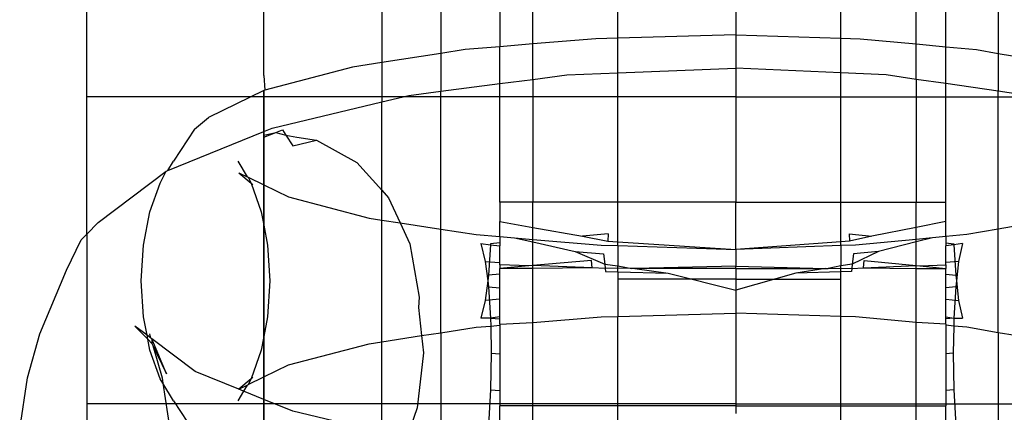
# Model space of a CAD drawing. Units: millimetres. Extents: x 515 to 3417, y 577 to 2740.
# Drawn here: x 2093 to 2119, y 2337 to 2347 of the extents above; entities that cross this region are included whole.
import ezdxf

# ---------------------------------------------------------------- set-up
doc = ezdxf.new("R2010")
doc.units = ezdxf.units.MM

msp = doc.modelspace()

# ---------------------------------------------------------------- linework, layer by layer
for p, q in [((2094.928, 2341.284), (2094.928, 2350.809)), ((2099.608, 2345.468), (2099.608, 2350.613)), ((2102.728, 2347.347), (2102.728, 2345.816)), ((2104.288, 2347.347), (2104.288, 2346.056)), ((2105.848, 2347.347), (2105.848, 2346.233)), ((2106.721, 2346.305), (2106.721, 2347.347)), ((2108.968, 2346.46), (2108.968, 2347.347)), ((2112.088, 2347.347), (2112.088, 2346.542)), ((2114.864, 2346.46), (2114.864, 2347.347)), ((2116.864, 2346.305), (2116.864, 2347.347)), ((2117.641, 2346.233), (2117.641, 2347.347)), ((2119.03, 2347.347), (2119.03, 2346.056)), ((2106.721, 2346.305), (2105.848, 2346.233)), ((2108.391, 2346.444), (2106.721, 2346.305)), ((2106.721, 2345.37), (2106.721, 2346.305)), ((2108.968, 2346.46), (2108.391, 2346.444)), ((2112.088, 2346.542), (2108.968, 2346.46)), ((2108.968, 2345.541), (2108.968, 2346.46)), ((2112.088, 2346.542), (2114.864, 2346.46)), ((2112.088, 2346.542), (2112.088, 2345.669)), ((2114.864, 2346.46), (2115.378, 2346.444)), ((2114.864, 2345.541), (2114.864, 2346.46)), ((2115.378, 2346.444), (2116.864, 2346.305)), ((2116.864, 2346.305), (2117.641, 2346.233)), ((2116.864, 2345.37), (2116.864, 2346.305)), ((2104.288, 2346.056), (2102.728, 2345.816)), ((2104.937, 2346.157), (2104.288, 2346.056)), ((2104.288, 2346.056), (2104.288, 2345.056)), ((2105.848, 2346.233), (2104.937, 2346.157)), ((2105.848, 2345.257), (2105.848, 2346.233)), ((2117.641, 2346.233), (2118.452, 2346.157)), ((2117.641, 2345.257), (2117.641, 2346.233)), ((2118.452, 2346.157), (2119.03, 2346.056)), ((2119.03, 2346.056), (2120.418, 2345.816)), ((2119.03, 2346.056), (2119.03, 2345.056)), ((2102.728, 2345.816), (2101.951, 2345.696)), ((2102.728, 2345.816), (2102.728, 2344.776)), ((2101.951, 2345.696), (2099.632, 2345.087)), ((2107.618, 2345.486), (2108.968, 2345.541)), ((2108.968, 2345.541), (2112.088, 2345.669)), ((2108.968, 2342.13), (2108.968, 2345.541)), ((2114.864, 2345.541), (2112.088, 2345.669)), ((2112.088, 2345.669), (2112.088, 2342.13)), ((2116.066, 2345.486), (2114.864, 2345.541)), ((2114.864, 2342.13), (2114.864, 2345.541)), ((2099.608, 2345.468), (2099.632, 2345.087)), ((2104.288, 2345.056), (2105.848, 2345.257)), ((2105.848, 2345.257), (2106.721, 2345.37)), ((2105.848, 2342.13), (2105.848, 2345.257)), ((2106.721, 2345.37), (2107.618, 2345.486)), ((2106.721, 2345.37), (2106.721, 2342.13)), ((2116.864, 2345.37), (2116.066, 2345.486)), ((2117.641, 2345.257), (2116.864, 2345.37)), ((2116.864, 2345.37), (2116.864, 2342.13)), ((2119.03, 2345.056), (2117.641, 2345.257)), ((2117.641, 2342.13), (2117.641, 2345.257)), ((2099.608, 2345.076), (2098.145, 2344.365)), ((2099.632, 2345.087), (2099.608, 2345.076)), ((2099.608, 2345.076), (2099.608, 2343.992)), ((2099.608, 2345.076), (2099.608, 2344.946)), ((2099.608, 2344.888), (2099.608, 2345.065)), ((2103.442, 2344.946), (2104.288, 2345.056)), ((2104.288, 2341.414), (2104.288, 2345.056)), ((2119.03, 2341.414), (2119.03, 2345.056)), ((2119.783, 2344.946), (2119.03, 2345.056)), ((2112.088, 2344.909), (2094.928, 2344.909)), ((2099.608, 2344.946), (2099.608, 2344.567)), ((2099.608, 2344.455), (2099.608, 2344.888)), ((2099.832, 2344.083), (2102.728, 2344.776)), ((2102.728, 2344.776), (2103.442, 2344.946)), ((2102.728, 2342.446), (2102.728, 2344.776)), ((2112.088, 2344.909), (2127.36, 2344.909)), ((2099.608, 2344.567), (2099.608, 2343.965)), ((2097.772, 2344.056), (2098.145, 2344.365)), ((2099.608, 2343.811), (2099.608, 2344.455)), ((2097.066, 2342.959), (2099.608, 2343.992)), ((2097.772, 2344.056), (2097.219, 2343.21)), ((2099.608, 2343.992), (2099.832, 2344.083)), ((2099.608, 2343.992), (2099.608, 2343.893)), ((2099.608, 2343.893), (2099.926, 2343.967)), ((2099.608, 2343.847), (2099.926, 2343.967)), ((2099.608, 2343.965), (2099.608, 2343.261)), ((2099.926, 2343.967), (2100.102, 2344.039)), ((2099.926, 2343.967), (2100.191, 2343.899)), ((2100.102, 2344.039), (2100.191, 2343.899)), ((2099.608, 2343.847), (2099.608, 2343.893)), ((2099.608, 2343.847), (2099.608, 2342.583)), ((2099.608, 2343.001), (2099.608, 2343.811)), ((2100.191, 2343.899), (2100.485, 2343.847)), ((2100.191, 2343.899), (2100.372, 2343.612)), ((2100.372, 2343.612), (2101, 2343.763)), ((2100.485, 2343.847), (2101, 2343.763)), ((2101, 2343.763), (2102.067, 2343.177)), ((2097.066, 2342.959), (2097.219, 2343.21)), ((2098.918, 2343.21), (2099.168, 2342.797)), ((2099.608, 2343.261), (2099.608, 2343.147)), ((2102.067, 2343.177), (2102.728, 2342.446)), ((2095.23, 2341.59), (2097.028, 2342.943)), ((2096.867, 2342.63), (2097.028, 2342.943)), ((2097.028, 2342.943), (2097.066, 2342.959)), ((2099.608, 2343.147), (2099.608, 2341.978)), ((2099.608, 2342.08), (2099.608, 2343.001)), ((2098.947, 2342.905), (2099.27, 2342.63)), ((2098.947, 2342.905), (2099.168, 2342.797)), ((2099.168, 2342.797), (2099.197, 2342.783)), ((2099.197, 2342.783), (2099.27, 2342.63)), ((2099.197, 2342.783), (2099.608, 2342.583)), ((2096.597, 2341.873), (2096.867, 2342.63)), ((2099.27, 2342.63), (2099.54, 2341.873)), ((2099.27, 2342.63), (2099.32, 2342.595)), ((2099.608, 2342.583), (2100.261, 2342.266)), ((2099.608, 2342.583), (2099.608, 2341.518)), ((2099.608, 2342.455), (2099.608, 2342.583)), ((2099.608, 2342.583), (2099.608, 2342.453)), ((2099.608, 2342.117), (2099.608, 2342.455)), ((2099.608, 2342.453), (2099.608, 2342.075)), ((2102.728, 2342.446), (2102.91, 2342.245)), ((2102.728, 2341.655), (2102.728, 2342.446)), ((2100.261, 2342.266), (2102.398, 2341.706)), ((2102.91, 2342.245), (2103.218, 2341.579)), ((2106.721, 2342.13), (2105.848, 2342.13)), ((2105.848, 2342.13), (2105.848, 2341.614)), ((2108.968, 2342.13), (2106.721, 2342.13)), ((2106.721, 2341.462), (2106.721, 2342.13)), ((2112.088, 2342.13), (2108.968, 2342.13)), ((2108.968, 2341.08), (2108.968, 2342.13)), ((2112.088, 2342.13), (2114.864, 2342.13)), ((2112.088, 2340.879), (2112.088, 2342.13)), ((2114.864, 2342.13), (2116.864, 2342.13)), ((2114.864, 2341.08), (2114.864, 2342.13)), ((2116.864, 2342.13), (2117.641, 2342.13)), ((2116.864, 2341.462), (2116.864, 2342.13)), ((2117.641, 2341.614), (2117.641, 2342.13)), ((2096.427, 2340.992), (2096.597, 2341.873)), ((2099.54, 2341.873), (2099.608, 2341.518)), ((2099.608, 2341.769), (2099.608, 2342.113)), ((2099.608, 2341.11), (2099.608, 2342.08)), ((2099.608, 2342.075), (2099.608, 2342.026)), ((2099.608, 2342.026), (2099.608, 2341.533)), ((2099.608, 2341.978), (2099.608, 2341.518)), ((2099.608, 2341.518), (2099.608, 2341.769)), ((2102.398, 2341.706), (2102.728, 2341.655)), ((2102.728, 2341.655), (2103.218, 2341.579)), ((2102.728, 2338.439), (2102.728, 2341.655)), ((2105.848, 2341.218), (2105.848, 2341.614)), ((2105.848, 2341.614), (2106.721, 2341.462)), ((2117.641, 2341.614), (2116.864, 2341.462)), ((2117.641, 2341.218), (2117.641, 2341.614)), ((2094.928, 2341.284), (2095.23, 2341.59)), ((2099.608, 2341.533), (2099.608, 2340.805)), ((2099.608, 2341.518), (2099.71, 2340.992)), ((2099.608, 2338.576), (2099.608, 2341.518)), ((2103.218, 2341.579), (2103.472, 2341.03)), ((2103.218, 2341.579), (2104.288, 2341.414)), ((2104.288, 2341.414), (2105.22, 2341.27)), ((2104.288, 2338.68), (2104.288, 2341.414)), ((2106.721, 2341.462), (2108.04, 2341.232)), ((2106.721, 2341.145), (2106.721, 2341.462)), ((2116.864, 2341.462), (2115.691, 2341.232)), ((2116.864, 2341.145), (2116.864, 2341.462)), ((2119.03, 2341.414), (2118.201, 2341.27)), ((2119.982, 2341.579), (2119.03, 2341.414)), ((2119.03, 2338.68), (2119.03, 2341.414)), ((2094.391, 2340.328), (2094.779, 2341.132)), ((2094.779, 2341.132), (2094.928, 2341.284)), ((2094.928, 2341.284), (2094.928, 2334.062)), ((2099.608, 2340.158), (2099.608, 2341.11)), ((2105.22, 2341.27), (2105.848, 2341.218)), ((2105.848, 2341.218), (2106.236, 2341.185)), ((2105.848, 2341.218), (2105.848, 2341.049)), ((2106.236, 2341.185), (2106.721, 2341.077)), ((2106.236, 2341.185), (2106.721, 2341.145)), ((2106.721, 2341.145), (2108.528, 2340.994)), ((2106.721, 2341.077), (2106.721, 2341.145)), ((2108.715, 2341.288), (2108.04, 2341.232)), ((2108.04, 2341.232), (2108.709, 2341.096)), ((2108.715, 2341.288), (2108.709, 2341.096)), ((2108.709, 2341.096), (2108.968, 2341.08)), ((2115.095, 2341.096), (2114.864, 2341.08)), ((2115.09, 2341.288), (2115.095, 2341.096)), ((2115.09, 2341.288), (2115.691, 2341.232)), ((2115.691, 2341.232), (2115.095, 2341.096)), ((2116.864, 2341.145), (2115.256, 2340.994)), ((2117.296, 2341.185), (2116.864, 2341.077)), ((2117.296, 2341.185), (2116.864, 2341.145)), ((2116.864, 2341.077), (2116.864, 2341.145)), ((2117.641, 2341.218), (2117.296, 2341.185)), ((2118.201, 2341.27), (2117.641, 2341.218)), ((2117.641, 2341.218), (2117.641, 2341.049)), ((2096.369, 2340.047), (2096.427, 2340.992)), ((2099.71, 2340.992), (2099.767, 2340.047)), ((2103.472, 2341.03), (2103.713, 2339.615)), ((2105.351, 2341.034), (2105.465, 2340.564)), ((2105.351, 2341.034), (2105.604, 2341.003)), ((2105.604, 2341.003), (2105.551, 2340.202)), ((2105.606, 2341.029), (2105.604, 2341.003)), ((2105.604, 2341.003), (2105.848, 2340.973)), ((2105.848, 2341.049), (2105.606, 2341.029)), ((2105.848, 2341.049), (2105.848, 2340.973)), ((2105.848, 2340.474), (2105.848, 2340.973)), ((2106.721, 2341.077), (2107.843, 2340.826)), ((2106.721, 2340.454), (2106.721, 2341.077)), ((2107.843, 2340.826), (2108.624, 2340.491)), ((2107.843, 2340.826), (2108.592, 2340.764)), ((2108.528, 2340.994), (2108.968, 2340.98)), ((2108.968, 2341.08), (2112.088, 2340.879)), ((2108.968, 2340.98), (2108.968, 2341.08)), ((2108.968, 2340.98), (2112.088, 2340.879)), ((2108.968, 2340.98), (2108.968, 2340.442)), ((2114.864, 2341.08), (2112.088, 2340.879)), ((2114.864, 2340.98), (2112.088, 2340.879)), ((2112.088, 2340.879), (2112.088, 2340.433)), ((2114.864, 2340.98), (2114.864, 2341.08)), ((2115.256, 2340.994), (2114.864, 2340.98)), ((2114.864, 2340.98), (2114.864, 2340.442)), ((2115.866, 2340.826), (2115.171, 2340.491)), ((2115.866, 2340.826), (2115.199, 2340.764)), ((2116.864, 2341.077), (2115.866, 2340.826)), ((2116.864, 2340.454), (2116.864, 2341.077)), ((2117.641, 2341.049), (2117.857, 2341.029)), ((2117.641, 2341.049), (2117.641, 2340.973)), ((2117.858, 2341.003), (2117.641, 2340.973)), ((2117.641, 2340.474), (2117.641, 2340.973)), ((2117.857, 2341.029), (2117.858, 2341.003)), ((2118.083, 2341.034), (2117.858, 2341.003)), ((2117.858, 2341.003), (2117.905, 2340.202)), ((2118.083, 2341.034), (2117.983, 2340.564)), ((2099.608, 2340.805), (2099.608, 2339.936)), ((2105.465, 2340.564), (2105.531, 2340.047)), ((2105.465, 2340.564), (2105.848, 2340.532)), ((2108.273, 2340.583), (2106.721, 2340.454)), ((2108.288, 2340.39), (2108.273, 2340.583)), ((2108.592, 2340.764), (2108.624, 2340.491)), ((2115.199, 2340.764), (2115.171, 2340.491)), ((2115.47, 2340.39), (2115.483, 2340.583)), ((2115.483, 2340.583), (2116.864, 2340.454)), ((2117.983, 2340.564), (2117.641, 2340.532)), ((2117.983, 2340.564), (2117.923, 2340.047)), ((2093.685, 2338.654), (2094.391, 2340.328)), ((2105.848, 2340.474), (2105.848, 2340.378)), ((2106.619, 2340.445), (2105.848, 2340.474)), ((2106.619, 2340.445), (2105.848, 2340.378)), ((2106.721, 2340.378), (2105.848, 2340.378)), ((2105.848, 2339.101), (2105.848, 2340.378)), ((2106.721, 2340.454), (2106.619, 2340.445)), ((2108.288, 2340.39), (2106.721, 2340.454)), ((2106.721, 2340.378), (2106.721, 2340.454)), ((2108.288, 2340.39), (2106.721, 2340.378)), ((2106.721, 2338.949), (2106.721, 2340.378)), ((2108.637, 2340.378), (2108.288, 2340.39)), ((2108.624, 2340.491), (2108.637, 2340.378)), ((2108.624, 2340.491), (2108.968, 2340.442)), ((2108.968, 2340.382), (2108.637, 2340.378)), ((2108.637, 2340.378), (2108.646, 2340.299)), ((2108.968, 2340.382), (2108.968, 2340.442)), ((2108.968, 2340.442), (2109.345, 2340.378)), ((2109.345, 2340.378), (2108.968, 2340.382)), ((2108.968, 2340.29), (2108.968, 2340.382)), ((2109.423, 2340.378), (2109.345, 2340.378)), ((2112.088, 2340.433), (2109.423, 2340.378)), ((2109.423, 2340.378), (2110.301, 2340.255)), ((2112.088, 2340.378), (2109.423, 2340.378)), ((2112.088, 2340.433), (2114.459, 2340.378)), ((2112.088, 2340.378), (2112.088, 2340.433)), ((2112.088, 2340.378), (2114.459, 2340.378)), ((2112.088, 2340.378), (2112.088, 2339.801)), ((2114.459, 2340.378), (2113.678, 2340.255)), ((2114.459, 2340.378), (2114.529, 2340.378)), ((2114.864, 2340.442), (2114.529, 2340.378)), ((2114.529, 2340.378), (2114.864, 2340.382)), ((2115.171, 2340.491), (2114.864, 2340.442)), ((2114.864, 2340.382), (2114.864, 2340.442)), ((2114.864, 2340.382), (2115.159, 2340.378)), ((2114.864, 2340.29), (2114.864, 2340.382)), ((2115.159, 2340.378), (2115.151, 2340.299)), ((2115.171, 2340.491), (2115.159, 2340.378)), ((2115.159, 2340.378), (2115.47, 2340.39)), ((2115.47, 2340.39), (2116.864, 2340.454)), ((2115.47, 2340.39), (2116.864, 2340.378)), ((2116.864, 2340.454), (2116.956, 2340.445)), ((2116.864, 2340.378), (2116.864, 2340.454)), ((2116.864, 2338.949), (2116.864, 2340.378)), ((2116.864, 2340.378), (2117.641, 2340.378)), ((2116.956, 2340.445), (2117.641, 2340.474)), ((2116.956, 2340.445), (2117.641, 2340.378)), ((2117.641, 2340.474), (2117.641, 2340.378)), ((2117.641, 2339.101), (2117.641, 2340.378)), ((2096.427, 2339.102), (2096.369, 2340.047)), ((2099.608, 2339.289), (2099.608, 2340.158)), ((2099.767, 2340.047), (2099.71, 2339.102)), ((2105.531, 2340.047), (2105.465, 2339.53)), ((2105.551, 2340.202), (2105.531, 2340.047)), ((2105.531, 2340.047), (2105.551, 2339.892)), ((2105.848, 2340.226), (2105.551, 2340.202)), ((2108.646, 2340.299), (2108.968, 2340.29)), ((2108.968, 2340.29), (2110.301, 2340.255)), ((2108.968, 2340.29), (2108.968, 2339.111)), ((2112.088, 2340.095), (2108.968, 2340.095)), ((2110.301, 2340.255), (2112.088, 2339.801)), ((2113.678, 2340.255), (2112.088, 2339.801)), ((2112.088, 2340.095), (2114.864, 2340.095)), ((2114.864, 2340.29), (2113.678, 2340.255)), ((2115.151, 2340.299), (2114.864, 2340.29)), ((2114.864, 2339.111), (2114.864, 2340.29)), ((2117.641, 2340.226), (2117.905, 2340.202)), ((2117.905, 2340.202), (2117.923, 2340.047)), ((2117.923, 2340.047), (2117.905, 2339.892)), ((2117.923, 2340.047), (2117.983, 2339.53)), ((2099.608, 2339.936), (2099.608, 2338.984)), ((2105.551, 2339.892), (2105.606, 2339.065)), ((2105.551, 2339.892), (2105.848, 2339.868)), ((2112.088, 2339.801), (2112.088, 2339.194)), ((2117.905, 2339.892), (2117.641, 2339.868)), ((2117.905, 2339.892), (2117.857, 2339.065)), ((2103.713, 2339.615), (2103.696, 2339.341)), ((2105.465, 2339.53), (2105.351, 2339.06)), ((2105.848, 2339.562), (2105.465, 2339.53)), ((2117.641, 2339.562), (2117.983, 2339.53)), ((2117.983, 2339.53), (2118.083, 2339.06)), ((2099.608, 2338.561), (2099.608, 2339.289)), ((2103.696, 2339.341), (2103.78, 2338.602)), ((2096.521, 2338.612), (2096.427, 2339.102)), ((2099.71, 2339.102), (2099.608, 2338.576)), ((2105.606, 2339.065), (2105.351, 2339.06)), ((2105.848, 2339.101), (2105.606, 2339.065)), ((2105.606, 2339.065), (2105.61, 2338.856)), ((2105.606, 2339.065), (2105.848, 2339.045)), ((2105.848, 2338.902), (2105.848, 2339.101)), ((2106.721, 2338.949), (2108.528, 2339.1)), ((2108.528, 2339.1), (2108.968, 2339.111)), ((2108.968, 2339.111), (2112.088, 2339.194)), ((2108.968, 2336.752), (2108.968, 2339.111)), ((2114.864, 2339.111), (2112.088, 2339.194)), ((2112.088, 2339.194), (2112.088, 2336.752)), ((2115.256, 2339.1), (2114.864, 2339.111)), ((2114.864, 2336.752), (2114.864, 2339.111)), ((2116.864, 2338.949), (2115.256, 2339.1)), ((2117.641, 2339.101), (2117.857, 2339.065)), ((2117.641, 2338.902), (2117.641, 2339.101)), ((2117.857, 2339.065), (2117.641, 2339.045)), ((2117.857, 2339.065), (2117.853, 2338.856)), ((2117.857, 2339.065), (2118.083, 2339.06)), ((2096.199, 2338.854), (2096.541, 2338.508)), ((2096.521, 2338.612), (2096.199, 2338.854)), ((2099.608, 2338.984), (2099.608, 2338.014)), ((2104.288, 2338.68), (2105.22, 2338.824)), ((2105.22, 2338.824), (2105.61, 2338.856)), ((2105.61, 2338.856), (2105.848, 2338.876)), ((2105.61, 2338.856), (2105.625, 2338.138)), ((2105.848, 2338.902), (2106.721, 2338.949)), ((2105.848, 2338.902), (2105.848, 2338.876)), ((2105.848, 2338.876), (2105.848, 2336.752)), ((2106.721, 2336.752), (2106.721, 2338.949)), ((2116.864, 2336.752), (2116.864, 2338.949)), ((2117.641, 2338.902), (2116.864, 2338.949)), ((2117.641, 2338.902), (2117.641, 2338.876)), ((2117.853, 2338.856), (2117.641, 2338.876)), ((2117.641, 2338.876), (2117.641, 2336.752)), ((2117.853, 2338.856), (2117.84, 2338.138)), ((2118.201, 2338.824), (2117.853, 2338.856)), ((2119.03, 2338.68), (2118.201, 2338.824)), ((2093.358, 2337.489), (2093.685, 2338.654)), ((2096.624, 2338.535), (2096.521, 2338.612)), ((2096.541, 2338.508), (2096.521, 2338.612)), ((2096.541, 2338.508), (2096.651, 2338.396)), ((2096.597, 2338.221), (2096.541, 2338.508)), ((2096.624, 2338.535), (2096.59, 2338.654)), ((2096.648, 2338.516), (2096.624, 2338.535)), ((2097.039, 2337.592), (2096.648, 2338.516)), ((2096.648, 2338.516), (2096.651, 2338.396)), ((2097.789, 2337.658), (2096.648, 2338.516)), ((2099.608, 2338.576), (2099.54, 2338.221)), ((2099.608, 2338.576), (2099.608, 2337.511)), ((2099.608, 2338.576), (2099.608, 2338.325)), ((2099.608, 2338.116), (2099.608, 2338.576)), ((2099.608, 2338.068), (2099.608, 2338.561)), ((2102.728, 2338.439), (2103.78, 2338.602)), ((2103.78, 2338.602), (2104.288, 2338.68)), ((2103.78, 2338.602), (2103.831, 2338.148)), ((2104.288, 2338.68), (2104.288, 2335.727)), ((2119.482, 2338.602), (2119.03, 2338.68)), ((2119.03, 2338.68), (2119.03, 2335.727)), ((2096.867, 2337.464), (2096.597, 2338.221)), ((2096.651, 2338.396), (2096.678, 2338.34)), ((2096.678, 2338.34), (2097.039, 2337.592)), ((2096.678, 2338.34), (2096.917, 2337.489)), ((2099.54, 2338.221), (2099.27, 2337.464)), ((2099.608, 2338.325), (2099.608, 2337.981)), ((2100.261, 2337.828), (2102.398, 2338.388)), ((2102.398, 2338.388), (2102.728, 2338.439)), ((2102.728, 2336.045), (2102.728, 2338.439)), ((2099.608, 2336.947), (2099.608, 2338.116)), ((2099.608, 2338.019), (2099.608, 2338.068)), ((2099.608, 2337.641), (2099.608, 2338.019)), ((2099.608, 2338.014), (2099.608, 2337.093)), ((2099.608, 2337.977), (2099.608, 2337.639)), ((2103.831, 2338.148), (2103.666, 2336.692)), ((2105.625, 2338.138), (2105.606, 2337.174)), ((2105.625, 2338.138), (2105.848, 2338.119)), ((2117.84, 2338.138), (2117.641, 2338.119)), ((2117.84, 2338.138), (2117.857, 2337.174)), ((2099.608, 2337.511), (2100.261, 2337.828)), ((2093.153, 2336.133), (2093.358, 2337.489)), ((2096.938, 2337.346), (2096.867, 2337.464)), ((2096.917, 2337.489), (2096.938, 2337.346)), ((2098.947, 2337.189), (2097.789, 2337.658)), ((2099.27, 2337.464), (2098.947, 2337.189)), ((2099.197, 2337.311), (2099.608, 2337.511)), ((2099.27, 2337.464), (2099.197, 2337.311)), ((2099.32, 2337.499), (2099.27, 2337.464)), ((2099.608, 2337.511), (2099.608, 2337.641)), ((2099.608, 2337.639), (2099.608, 2337.511)), ((2099.608, 2336.919), (2099.608, 2337.511)), ((2096.938, 2337.346), (2097.122, 2336.133)), ((2097.219, 2336.884), (2096.938, 2337.346)), ((2098.947, 2337.189), (2099.168, 2337.297)), ((2099.071, 2337.137), (2098.947, 2337.189)), ((2099.168, 2337.297), (2099.071, 2337.137)), ((2099.168, 2337.297), (2099.197, 2337.311)), ((2099.071, 2337.137), (2098.918, 2336.884)), ((2099.608, 2336.919), (2099.071, 2337.137)), ((2099.608, 2337.093), (2099.608, 2336.283)), ((2099.608, 2336.833), (2099.608, 2336.947)), ((2100.372, 2336.608), (2099.608, 2336.919)), ((2099.608, 2335.218), (2099.608, 2336.919)), ((2105.606, 2337.174), (2105.551, 2336.24)), ((2105.606, 2337.174), (2105.848, 2337.154)), ((2117.857, 2337.174), (2117.641, 2337.154)), ((2117.857, 2337.174), (2117.905, 2336.24)), ((2112.088, 2336.8), (2094.928, 2336.8)), ((2097.219, 2336.884), (2097.772, 2336.038)), ((2099.608, 2336.129), (2099.608, 2336.833)), ((2103.666, 2336.692), (2103.38, 2335.889)), ((2106.721, 2336.752), (2105.848, 2336.752)), ((2105.848, 2335.992), (2105.848, 2336.752)), ((2108.968, 2336.752), (2106.721, 2336.752)), ((2106.721, 2336.148), (2106.721, 2336.752)), ((2112.088, 2336.752), (2108.968, 2336.752)), ((2108.968, 2336.377), (2108.968, 2336.752)), ((2112.088, 2336.8), (2127.36, 2336.8)), ((2112.088, 2336.752), (2114.864, 2336.752)), ((2112.088, 2336.752), (2112.088, 2336.548)), ((2114.864, 2336.752), (2116.864, 2336.752)), ((2114.864, 2336.377), (2114.864, 2336.752)), ((2116.864, 2336.752), (2117.641, 2336.752)), ((2116.864, 2336.148), (2116.864, 2336.752)), ((2117.641, 2335.992), (2117.641, 2336.752)), ((2102.728, 2336.045), (2100.372, 2336.608))]:
    msp.add_line(p, q)

doc.saveas('drawing.dxf')
